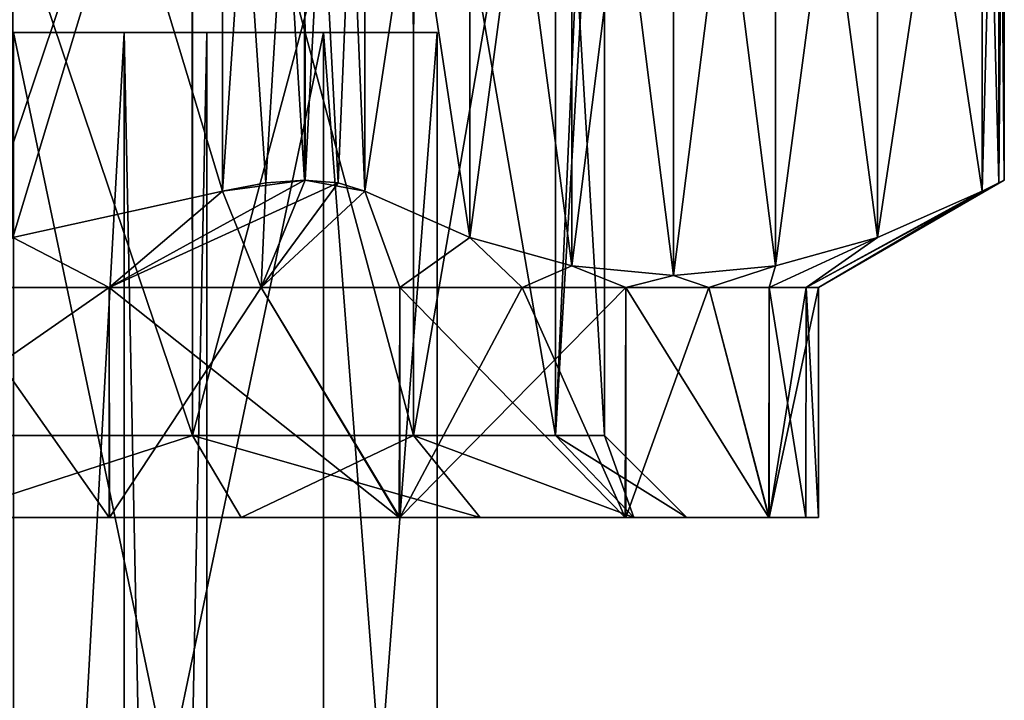
# Model space of a CAD drawing. Units: millimetres. Extents: x 85609 to 169130, y 829 to 268129.
# Drawn here: x 122026 to 122095, y 159158 to 159206 of the extents above; entities that cross this region are included whole.
import ezdxf

# ---------------------------------------------------------------- set-up
doc = ezdxf.new("R2010")
doc.units = ezdxf.units.MM
doc.layers.add('DCAD-ValvesAndArmatures', color=7, linetype='Continuous', true_color=0xb6000f)

# ---------------------------------------------------------------- blocks, each defined once
blk = doc.blocks.new('TDU100887.3D')
at = {"color": 43, "linetype": 'Continuous', "true_color": 0xc3b134}
for points in [[(-90.361, -548.061, 57.161), (-89.124, -547.944, 59.304), (-90.361, -557.739, 57.161), (-90.361, -548.061, 57.161)], [(-90.361, -557.739, 57.161), (-89.124, -547.944, 59.304), (-89.124, -557.856, 59.304), (-90.361, -557.739, 57.161)], [(-89.124, -547.944, 74.304), (-90.361, -548.061, 76.446), (-89.124, -557.856, 74.304), (-89.124, -547.944, 74.304)], [(-89.124, -547.944, 59.304), (-87.887, -548.061, 61.446), (-89.124, -557.856, 59.304), (-89.124, -547.944, 59.304)], [(-87.887, -548.061, 72.161), (-89.124, -547.944, 74.304), (-87.887, -557.739, 72.161), (-87.887, -548.061, 72.161)], [(-89.124, -547.944, 74.304), (-89.124, -557.856, 74.304), (-87.887, -557.739, 72.161), (-89.124, -547.944, 74.304)], [(-91.601, -548.405, 55.012), (-90.361, -548.061, 57.161), (-91.601, -557.395, 55.012), (-91.601, -548.405, 55.012)], [(-91.601, -557.395, 55.012), (-90.361, -548.061, 57.161), (-90.361, -557.739, 57.161), (-91.601, -557.395, 55.012)], [(-90.361, -548.061, 76.446), (-91.601, -548.405, 78.595), (-90.361, -557.739, 76.446), (-90.361, -548.061, 76.446)], [(-90.361, -548.061, 76.446), (-90.361, -557.739, 76.446), (-89.124, -557.856, 74.304), (-90.361, -548.061, 76.446)], [(-89.124, -557.856, 59.304), (-87.887, -548.061, 61.446), (-87.887, -557.739, 61.446), (-89.124, -557.856, 59.304)], [(-87.887, -548.061, 61.446), (-86.646, -548.405, 63.595), (-87.887, -557.739, 61.446), (-87.887, -548.061, 61.446)], [(-86.646, -548.405, 70.012), (-87.887, -548.061, 72.161), (-86.646, -557.395, 70.012), (-86.646, -548.405, 70.012)], [(-87.887, -548.061, 72.161), (-87.887, -557.739, 72.161), (-86.646, -557.395, 70.012), (-87.887, -548.061, 72.161)], [(-97.159, -548.405, 51.803), (-94.609, -548.968, 51.803), (-97.159, -557.395, 51.803), (-97.159, -548.405, 51.803)], [(-94.609, -548.968, 81.803), (-97.159, -548.405, 81.803), (-94.609, -556.832, 81.803), (-94.609, -548.968, 81.803)], [(-97.159, -548.405, 81.803), (-97.159, -557.395, 81.803), (-94.609, -556.832, 81.803), (-97.159, -548.405, 81.803)], [(-92.877, -548.968, 52.803), (-91.601, -548.405, 55.012), (-92.877, -556.832, 52.803), (-92.877, -548.968, 52.803)], [(-92.877, -556.832, 52.803), (-91.601, -548.405, 55.012), (-91.601, -557.395, 55.012), (-92.877, -556.832, 52.803)], [(-91.601, -548.405, 78.595), (-92.877, -548.968, 80.803), (-91.601, -557.395, 78.595), (-91.601, -548.405, 78.595)], [(-91.601, -548.405, 78.595), (-91.601, -557.395, 78.595), (-90.361, -557.739, 76.446), (-91.601, -548.405, 78.595)], [(-87.887, -557.739, 61.446), (-86.646, -548.405, 63.595), (-86.646, -557.395, 63.595), (-87.887, -557.739, 61.446)], [(-86.646, -548.405, 63.595), (-85.371, -548.968, 65.803), (-86.646, -557.395, 63.595), (-86.646, -548.405, 63.595)], [(-85.371, -548.968, 67.803), (-86.646, -548.405, 70.012), (-85.371, -556.832, 67.803), (-85.371, -548.968, 67.803)], [(-86.646, -548.405, 70.012), (-86.646, -557.395, 70.012), (-85.371, -556.832, 67.803), (-86.646, -548.405, 70.012)], [(-94.609, -548.968, 51.803), (-94.609, -556.832, 51.803), (-97.159, -557.395, 51.803), (-94.609, -548.968, 51.803)], [(-94.609, -548.968, 51.803), (-94.082, -549.072, 51.874), (-94.609, -556.832, 51.803), (-94.609, -548.968, 51.803)], [(-93.614, -549.105, 81.539), (-94.609, -548.968, 81.803), (-94.082, -556.728, 81.733), (-93.614, -549.105, 81.539)], [(-94.609, -548.968, 81.803), (-94.609, -556.832, 81.803), (-94.082, -556.728, 81.733), (-94.609, -548.968, 81.803)], [(-93.603, -549.105, 52.074), (-92.877, -548.968, 52.803), (-93.201, -556.728, 52.382), (-93.603, -549.105, 52.074)], [(-92.877, -548.968, 52.803), (-92.877, -556.832, 52.803), (-93.201, -556.728, 52.382), (-92.877, -548.968, 52.803)], [(-92.877, -548.968, 80.803), (-93.201, -549.072, 81.225), (-92.877, -556.832, 80.803), (-92.877, -548.968, 80.803)], [(-92.877, -548.968, 80.803), (-92.877, -556.832, 80.803), (-91.601, -557.395, 78.595), (-92.877, -548.968, 80.803)], [(-85.371, -548.968, 65.803), (-85.371, -556.832, 65.803), (-86.646, -557.395, 63.595), (-85.371, -548.968, 65.803)], [(-85.17, -549.071, 67.316), (-85.371, -548.968, 67.803), (-85.171, -556.729, 67.319), (-85.17, -549.071, 67.316)], [(-85.371, -548.968, 67.803), (-85.371, -556.832, 67.803), (-85.171, -556.729, 67.319), (-85.371, -548.968, 67.803)], [(-85.371, -548.968, 65.803), (-85.17, -549.071, 66.29), (-85.371, -556.832, 65.803), (-85.371, -548.968, 65.803)], [(-94.609, -556.832, 51.803), (-94.082, -549.072, 51.874), (-93.614, -556.695, 52.068), (-94.609, -556.832, 51.803)], [(-94.082, -549.072, 51.874), (-93.603, -549.105, 52.074), (-93.614, -556.695, 52.068), (-94.082, -549.072, 51.874)], [(-93.614, -549.105, 81.539), (-94.082, -556.728, 81.733), (-93.603, -556.695, 81.532), (-93.614, -549.105, 81.539)], [(-93.201, -549.072, 81.225), (-93.614, -549.105, 81.539), (-93.603, -556.695, 81.532), (-93.201, -549.072, 81.225)], [(-93.603, -549.105, 52.074), (-93.201, -556.728, 52.382), (-93.614, -556.695, 52.068), (-93.603, -549.105, 52.074)], [(-92.877, -556.832, 80.803), (-93.201, -549.072, 81.225), (-93.603, -556.695, 81.532), (-92.877, -556.832, 80.803)], [(-85.371, -556.832, 65.803), (-85.17, -549.071, 66.29), (-85.171, -556.729, 66.288), (-85.371, -556.832, 65.803)], [(-85.17, -549.071, 66.29), (-85.103, -549.105, 66.803), (-85.171, -556.729, 66.288), (-85.17, -549.071, 66.29)], [(-85.17, -549.071, 67.316), (-85.171, -556.729, 67.319), (-85.103, -556.695, 66.803), (-85.17, -549.071, 67.316)], [(-85.103, -549.105, 66.803), (-85.103, -556.695, 66.803), (-85.171, -556.729, 66.288), (-85.103, -549.105, 66.803)], [(-85.103, -549.105, 66.803), (-85.17, -549.071, 67.316), (-85.103, -556.695, 66.803), (-85.103, -549.105, 66.803)], [(-94.981, -549.8, 76.639), (-98.36, -559.8, 78.359), (-98.366, -549.8, 78.361), (-94.981, -549.8, 76.639)], [(-94.973, -559.8, 76.633), (-98.36, -559.8, 78.359), (-94.981, -549.8, 76.639), (-94.973, -559.8, 76.633)], [(-98.36, -559.8, 55.248), (-94.973, -559.8, 56.974), (-98.357, -549.8, 55.249), (-98.36, -559.8, 55.248)], [(-98.357, -549.8, 55.249), (-94.973, -559.8, 56.974), (-94.973, -549.8, 56.974), (-98.357, -549.8, 55.249)], [(-92.292, -549.8, 73.955), (-94.973, -559.8, 76.633), (-94.981, -549.8, 76.639), (-92.292, -549.8, 73.955)], [(-92.285, -559.8, 73.945), (-94.973, -559.8, 76.633), (-92.292, -549.8, 73.955), (-92.285, -559.8, 73.945)], [(-94.973, -559.8, 56.974), (-92.285, -559.8, 59.662), (-94.973, -549.8, 56.974), (-94.973, -559.8, 56.974)], [(-94.973, -549.8, 56.974), (-92.285, -559.8, 59.662), (-92.283, -549.8, 59.664), (-94.973, -549.8, 56.974)], [(-90.562, -549.8, 70.569), (-92.285, -559.8, 73.945), (-92.292, -549.8, 73.955), (-90.562, -549.8, 70.569)], [(-90.559, -559.8, 70.558), (-92.285, -559.8, 73.945), (-90.562, -549.8, 70.569), (-90.559, -559.8, 70.558)], [(-92.285, -559.8, 59.662), (-90.559, -559.8, 63.049), (-92.283, -549.8, 59.664), (-92.285, -559.8, 59.662)], [(-92.283, -549.8, 59.664), (-90.559, -559.8, 63.049), (-90.559, -549.8, 63.047), (-92.283, -549.8, 59.664)], [(-90.115, -549.8, 68.709), (-90.559, -559.8, 70.558), (-90.562, -549.8, 70.569), (-90.115, -549.8, 68.709)], [(-89.964, -559.8, 66.803), (-90.559, -559.8, 70.558), (-89.964, -549.8, 66.803), (-89.964, -559.8, 66.803)], [(-89.964, -549.8, 66.803), (-90.559, -559.8, 70.558), (-90.115, -549.8, 68.709), (-89.964, -549.8, 66.803)], [(-90.559, -559.8, 63.049), (-89.964, -559.8, 66.803), (-90.559, -549.8, 63.047), (-90.559, -559.8, 63.049)], [(-90.559, -549.8, 63.047), (-89.964, -559.8, 66.803), (-89.964, -549.8, 66.803), (-90.559, -549.8, 63.047)], [(-95.987, -558, 53.386), (-94.609, -556.832, 51.803), (-93.614, -556.695, 52.068), (-95.987, -558, 53.386)], [(-93.201, -556.728, 52.382), (-95.987, -558, 53.386), (-93.614, -556.695, 52.068), (-93.201, -556.728, 52.382)], [(-94.14, -558, 79.212), (-92.877, -556.832, 80.803), (-93.603, -556.695, 81.532), (-94.14, -558, 79.212)], [(-94.082, -556.728, 81.733), (-94.14, -558, 79.212), (-93.603, -556.695, 81.532), (-94.082, -556.728, 81.733)], [(-85.103, -556.695, 66.803), (-87.364, -558, 66.803), (-87.514, -558, 64.704), (-85.103, -556.695, 66.803)], [(-85.171, -556.729, 66.288), (-85.103, -556.695, 66.803), (-87.514, -558, 64.704), (-85.171, -556.729, 66.288)], [(-85.103, -556.695, 66.803), (-85.171, -556.729, 67.319), (-87.364, -558, 66.803), (-85.103, -556.695, 66.803)], [(-94.14, -558, 54.395), (-95.987, -558, 53.386), (-93.201, -556.728, 52.382), (-94.14, -558, 54.395)], [(-94.609, -556.832, 81.803), (-94.14, -558, 79.212), (-94.082, -556.728, 81.733), (-94.609, -556.832, 81.803)], [(-92.877, -556.832, 52.803), (-94.14, -558, 54.395), (-93.201, -556.728, 52.382), (-92.877, -556.832, 52.803)], [(-85.371, -556.832, 65.803), (-85.171, -556.729, 66.288), (-87.514, -558, 64.704), (-85.371, -556.832, 65.803)], [(-85.171, -556.729, 67.319), (-85.371, -556.832, 67.803), (-87.364, -558, 66.803), (-85.171, -556.729, 67.319)], [(-97.159, -557.395, 51.803), (-94.609, -556.832, 51.803), (-95.987, -558, 53.386), (-97.159, -557.395, 51.803)], [(-97.159, -557.395, 81.803), (-95.987, -558, 80.22), (-94.609, -556.832, 81.803), (-97.159, -557.395, 81.803)], [(-95.987, -558, 80.22), (-94.14, -558, 79.212), (-94.609, -556.832, 81.803), (-95.987, -558, 80.22)], [(-94.14, -558, 54.395), (-92.877, -556.832, 52.803), (-92.455, -558, 55.656), (-94.14, -558, 54.395)], [(-92.455, -558, 77.951), (-92.877, -556.832, 80.803), (-94.14, -558, 79.212), (-92.455, -558, 77.951)], [(-92.877, -556.832, 52.803), (-91.601, -557.395, 55.012), (-92.455, -558, 55.656), (-92.877, -556.832, 52.803)], [(-91.601, -557.395, 78.595), (-92.877, -556.832, 80.803), (-92.455, -558, 77.951), (-91.601, -557.395, 78.595)], [(-86.646, -557.395, 63.595), (-85.371, -556.832, 65.803), (-87.514, -558, 64.704), (-86.646, -557.395, 63.595)], [(-85.371, -556.832, 67.803), (-86.646, -557.395, 70.012), (-87.514, -558, 68.903), (-85.371, -556.832, 67.803)], [(-87.364, -558, 66.803), (-85.371, -556.832, 67.803), (-87.514, -558, 68.903), (-87.364, -558, 66.803)], [(-97.959, -558, 52.651), (-97.159, -557.395, 51.803), (-95.987, -558, 53.386), (-97.959, -558, 52.651)], [(-97.959, -558, 80.956), (-95.987, -558, 80.22), (-97.159, -557.395, 81.803), (-97.959, -558, 80.956)], [(-92.455, -558, 55.656), (-91.601, -557.395, 55.012), (-90.967, -558, 57.144), (-92.455, -558, 55.656)], [(-90.967, -558, 76.463), (-91.601, -557.395, 78.595), (-92.455, -558, 77.951), (-90.967, -558, 76.463)], [(-91.601, -557.395, 55.012), (-90.361, -557.739, 57.161), (-90.967, -558, 57.144), (-91.601, -557.395, 55.012)], [(-90.361, -557.739, 76.446), (-91.601, -557.395, 78.595), (-90.967, -558, 76.463), (-90.361, -557.739, 76.446)], [(-87.887, -557.739, 61.446), (-86.646, -557.395, 63.595), (-87.962, -558, 62.648), (-87.887, -557.739, 61.446)], [(-87.962, -558, 62.648), (-86.646, -557.395, 63.595), (-87.514, -558, 64.704), (-87.962, -558, 62.648)], [(-86.646, -557.395, 70.012), (-87.887, -557.739, 72.161), (-87.962, -558, 70.959), (-86.646, -557.395, 70.012)], [(-87.514, -558, 68.903), (-86.646, -557.395, 70.012), (-87.962, -558, 70.959), (-87.514, -558, 68.903)], [(-90.967, -558, 57.144), (-90.361, -557.739, 57.161), (-89.706, -558, 58.829), (-90.967, -558, 57.144)], [(-89.706, -558, 74.778), (-90.361, -557.739, 76.446), (-90.967, -558, 76.463), (-89.706, -558, 74.778)], [(-90.361, -557.739, 57.161), (-89.124, -557.856, 59.304), (-89.706, -558, 58.829), (-90.361, -557.739, 57.161)], [(-89.124, -557.856, 74.304), (-90.361, -557.739, 76.446), (-89.706, -558, 74.778), (-89.124, -557.856, 74.304)], [(-89.124, -557.856, 59.304), (-87.887, -557.739, 61.446), (-88.697, -558, 60.676), (-89.124, -557.856, 59.304)], [(-87.887, -557.739, 72.161), (-89.124, -557.856, 74.304), (-88.697, -558, 72.931), (-87.887, -557.739, 72.161)], [(-88.697, -558, 60.676), (-87.887, -557.739, 61.446), (-87.962, -558, 62.648), (-88.697, -558, 60.676)], [(-87.962, -558, 70.959), (-87.887, -557.739, 72.161), (-88.697, -558, 72.931), (-87.962, -558, 70.959)], [(-89.706, -558, 58.829), (-89.124, -557.856, 59.304), (-88.697, -558, 60.676), (-89.706, -558, 58.829)], [(-88.697, -558, 72.931), (-89.124, -557.856, 74.304), (-89.706, -558, 74.778), (-88.697, -558, 72.931)], [(-95.989, -560.8, 80.221), (-97.959, -558, 80.956), (-100.015, -560.8, 81.403), (-95.989, -560.8, 80.221)], [(-97.959, -558, 52.651), (-95.987, -558, 53.386), (-100.014, -560.8, 52.204), (-97.959, -558, 52.651)], [(-100.014, -560.8, 52.204), (-95.987, -558, 53.386), (-95.984, -560.8, 53.388), (-100.014, -560.8, 52.204)], [(-95.987, -558, 80.22), (-97.959, -558, 80.956), (-95.989, -560.8, 80.221), (-95.987, -558, 80.22)], [(-92.463, -560.8, 77.957), (-95.987, -558, 80.22), (-95.989, -560.8, 80.221), (-92.463, -560.8, 77.957)], [(-95.987, -558, 53.386), (-94.14, -558, 54.395), (-95.984, -560.8, 53.388), (-95.987, -558, 53.386)], [(-94.14, -558, 79.212), (-95.987, -558, 80.22), (-92.463, -560.8, 77.957), (-94.14, -558, 79.212)], [(-95.984, -560.8, 53.388), (-94.14, -558, 54.395), (-92.455, -560.8, 55.656), (-95.984, -560.8, 53.388)], [(-94.14, -558, 54.395), (-92.455, -558, 55.656), (-92.455, -560.8, 55.656), (-94.14, -558, 54.395)], [(-92.455, -558, 77.951), (-94.14, -558, 79.212), (-92.463, -560.8, 77.957), (-92.455, -558, 77.951)], [(-89.713, -560.8, 74.789), (-92.455, -558, 77.951), (-92.463, -560.8, 77.957), (-89.713, -560.8, 74.789)], [(-92.455, -558, 55.656), (-90.967, -558, 57.144), (-92.455, -560.8, 55.656), (-92.455, -558, 55.656)], [(-90.967, -558, 57.144), (-89.706, -558, 58.829), (-92.455, -560.8, 55.656), (-90.967, -558, 57.144)], [(-92.455, -560.8, 55.656), (-89.706, -558, 58.829), (-89.704, -560.8, 58.831), (-92.455, -560.8, 55.656)], [(-90.967, -558, 76.463), (-92.455, -558, 77.951), (-89.713, -560.8, 74.789), (-90.967, -558, 76.463)], [(-89.706, -558, 74.778), (-90.967, -558, 76.463), (-89.713, -560.8, 74.789), (-89.706, -558, 74.778)], [(-87.965, -560.8, 70.97), (-89.706, -558, 74.778), (-89.713, -560.8, 74.789), (-87.965, -560.8, 70.97)], [(-89.706, -558, 58.829), (-88.697, -558, 60.676), (-89.704, -560.8, 58.831), (-89.706, -558, 58.829)], [(-88.697, -558, 72.931), (-89.706, -558, 74.778), (-87.965, -560.8, 70.97), (-88.697, -558, 72.931)], [(-89.704, -560.8, 58.831), (-88.697, -558, 60.676), (-87.962, -560.8, 62.646), (-89.704, -560.8, 58.831)], [(-88.697, -558, 60.676), (-87.962, -558, 62.648), (-87.962, -560.8, 62.646), (-88.697, -558, 60.676)], [(-87.962, -558, 70.959), (-88.697, -558, 72.931), (-87.965, -560.8, 70.97), (-87.962, -558, 70.959)], [(-87.515, -560.8, 68.907), (-87.962, -558, 70.959), (-87.965, -560.8, 70.97), (-87.515, -560.8, 68.907)], [(-87.514, -558, 64.704), (-87.364, -558, 66.803), (-87.962, -560.8, 62.646), (-87.514, -558, 64.704)], [(-87.962, -560.8, 62.646), (-87.364, -558, 66.803), (-87.364, -560.8, 66.803), (-87.962, -560.8, 62.646)], [(-87.962, -558, 62.648), (-87.514, -558, 64.704), (-87.962, -560.8, 62.646), (-87.962, -558, 62.648)], [(-87.514, -558, 68.903), (-87.962, -558, 70.959), (-87.515, -560.8, 68.907), (-87.514, -558, 68.903)], [(-87.364, -560.8, 66.803), (-87.514, -558, 68.903), (-87.515, -560.8, 68.907), (-87.364, -560.8, 66.803)], [(-87.364, -558, 66.803), (-87.514, -558, 68.903), (-87.364, -560.8, 66.803), (-87.364, -558, 66.803)], [(-94.973, -559.8, 76.633), (-98.048, -560.8, 79.309), (-98.36, -559.8, 78.359), (-94.973, -559.8, 76.633)], [(-98.36, -559.8, 55.248), (-98.048, -560.8, 54.298), (-94.973, -559.8, 56.974), (-98.36, -559.8, 55.248)], [(-94.384, -560.8, 77.441), (-98.048, -560.8, 79.309), (-94.973, -559.8, 76.633), (-94.384, -560.8, 77.441)], [(-98.048, -560.8, 54.298), (-94.384, -560.8, 56.166), (-94.973, -559.8, 56.974), (-98.048, -560.8, 54.298)], [(-92.285, -559.8, 73.945), (-94.384, -560.8, 77.441), (-94.973, -559.8, 76.633), (-92.285, -559.8, 73.945)], [(-94.384, -560.8, 56.166), (-91.476, -560.8, 59.073), (-94.973, -559.8, 56.974), (-94.384, -560.8, 56.166)], [(-94.973, -559.8, 56.974), (-91.476, -560.8, 59.073), (-92.285, -559.8, 59.662), (-94.973, -559.8, 56.974)], [(-91.477, -560.8, 74.534), (-94.384, -560.8, 77.441), (-92.285, -559.8, 73.945), (-91.477, -560.8, 74.534)], [(-89.609, -560.8, 70.869), (-91.477, -560.8, 74.534), (-92.285, -559.8, 73.945), (-89.609, -560.8, 70.869)], [(-90.559, -559.8, 70.558), (-89.609, -560.8, 70.869), (-92.285, -559.8, 73.945), (-90.559, -559.8, 70.558)], [(-91.476, -560.8, 59.073), (-89.609, -560.8, 62.737), (-92.285, -559.8, 59.662), (-91.476, -560.8, 59.073)], [(-92.285, -559.8, 59.662), (-89.609, -560.8, 62.737), (-90.559, -559.8, 63.049), (-92.285, -559.8, 59.662)], [(-89.964, -559.8, 66.803), (-89.609, -560.8, 70.869), (-90.559, -559.8, 70.558), (-89.964, -559.8, 66.803)], [(-89.609, -560.8, 62.737), (-88.964, -560.8, 66.803), (-90.559, -559.8, 63.049), (-89.609, -560.8, 62.737)], [(-88.964, -560.8, 66.803), (-89.964, -559.8, 66.803), (-90.559, -559.8, 63.049), (-88.964, -560.8, 66.803)], [(-88.964, -560.8, 66.803), (-89.609, -560.8, 70.869), (-89.964, -559.8, 66.803), (-88.964, -560.8, 66.803)], [(-95.989, -560.8, 80.221), (-104.214, -560.8, 81.403), (-108.244, -560.8, 80.219), (-95.989, -560.8, 80.221)], [(-95.989, -560.8, 80.221), (-108.244, -560.8, 80.219), (-102.114, -560.8, 79.953), (-95.989, -560.8, 80.221)], [(-108.239, -560.8, 53.385), (-100.014, -560.8, 52.204), (-95.984, -560.8, 53.388), (-108.239, -560.8, 53.385)], [(-108.239, -560.8, 53.385), (-95.984, -560.8, 53.388), (-102.114, -560.8, 53.653), (-108.239, -560.8, 53.385)], [(-95.989, -560.8, 80.221), (-100.015, -560.8, 81.403), (-104.214, -560.8, 81.403), (-95.989, -560.8, 80.221)], [(-102.114, -560.8, 53.653), (-95.984, -560.8, 53.388), (-98.048, -560.8, 54.298), (-102.114, -560.8, 53.653)], [(-98.048, -560.8, 79.309), (-95.989, -560.8, 80.221), (-102.114, -560.8, 79.953), (-98.048, -560.8, 79.309)], [(-95.984, -560.8, 53.388), (-92.455, -560.8, 55.656), (-98.048, -560.8, 54.298), (-95.984, -560.8, 53.388)], [(-98.048, -560.8, 54.298), (-92.455, -560.8, 55.656), (-94.384, -560.8, 56.166), (-98.048, -560.8, 54.298)], [(-92.463, -560.8, 77.957), (-95.989, -560.8, 80.221), (-98.048, -560.8, 79.309), (-92.463, -560.8, 77.957)], [(-94.384, -560.8, 77.441), (-92.463, -560.8, 77.957), (-98.048, -560.8, 79.309), (-94.384, -560.8, 77.441)], [(-92.455, -560.8, 55.656), (-89.704, -560.8, 58.831), (-94.384, -560.8, 56.166), (-92.455, -560.8, 55.656)], [(-94.384, -560.8, 56.166), (-89.704, -560.8, 58.831), (-91.476, -560.8, 59.073), (-94.384, -560.8, 56.166)], [(-89.713, -560.8, 74.789), (-92.463, -560.8, 77.957), (-94.384, -560.8, 77.441), (-89.713, -560.8, 74.789)], [(-91.477, -560.8, 74.534), (-89.713, -560.8, 74.789), (-94.384, -560.8, 77.441), (-91.477, -560.8, 74.534)], [(-87.965, -560.8, 70.97), (-89.713, -560.8, 74.789), (-91.477, -560.8, 74.534), (-87.965, -560.8, 70.97)], [(-89.609, -560.8, 70.869), (-87.965, -560.8, 70.97), (-91.477, -560.8, 74.534), (-89.609, -560.8, 70.869)], [(-89.704, -560.8, 58.831), (-87.962, -560.8, 62.646), (-91.476, -560.8, 59.073), (-89.704, -560.8, 58.831)], [(-91.476, -560.8, 59.073), (-87.962, -560.8, 62.646), (-89.609, -560.8, 62.737), (-91.476, -560.8, 59.073)], [(-87.962, -560.8, 62.646), (-87.364, -560.8, 66.803), (-89.609, -560.8, 62.737), (-87.962, -560.8, 62.646)], [(-87.364, -560.8, 66.803), (-88.964, -560.8, 66.803), (-89.609, -560.8, 62.737), (-87.364, -560.8, 66.803)], [(-87.515, -560.8, 68.907), (-87.965, -560.8, 70.97), (-89.609, -560.8, 70.869), (-87.515, -560.8, 68.907)], [(-88.964, -560.8, 66.803), (-87.515, -560.8, 68.907), (-89.609, -560.8, 70.869), (-88.964, -560.8, 66.803)], [(-87.364, -560.8, 66.803), (-87.515, -560.8, 68.907), (-88.964, -560.8, 66.803), (-87.364, -560.8, 66.803)]]:
    blk.add_3dface(points, dxfattribs=at)
at = {"color": 250, "linetype": 'Continuous', "true_color": 0x1a1a1a}
for points in [[(-97.149, -554.9, 75.919), (-93.381, -554.9, 72.151), (-107.451, -554.9, 75.919), (-97.149, -554.9, 75.919)], [(-107.451, -554.9, 75.919), (-93.381, -554.9, 72.151), (-102.3, -554.9, 74.5), (-107.451, -554.9, 75.919)], [(-102.3, -554.9, 74.5), (-93.381, -554.9, 72.151), (-98.55, -554.9, 73.495), (-102.3, -554.9, 74.5)], [(-98.55, -554.9, 73.495), (-93.381, -554.9, 72.151), (-95.805, -554.9, 70.75), (-98.55, -554.9, 73.495)], [(-93.381, -554.9, 61.849), (-97.149, -554.9, 58.081), (-98.55, -554.9, 60.505), (-93.381, -554.9, 61.849)], [(-95.805, -554.9, 63.25), (-93.381, -554.9, 61.849), (-98.55, -554.9, 60.505), (-95.805, -554.9, 63.25)], [(-95.805, -554.9, 63.25), (-98.55, -554.9, 60.505), (-95.805, -604.4, 63.25), (-95.805, -554.9, 63.25)], [(-95.805, -604.4, 63.25), (-98.55, -554.9, 60.505), (-98.55, -604.4, 60.505), (-95.805, -604.4, 63.25)], [(-98.55, -554.9, 73.495), (-95.805, -554.9, 70.75), (-98.55, -604.4, 73.495), (-98.55, -554.9, 73.495)], [(-98.55, -604.4, 73.495), (-95.805, -554.9, 70.75), (-95.805, -604.4, 70.75), (-98.55, -604.4, 73.495)], [(-93.381, -554.9, 72.151), (-97.149, -554.9, 75.919), (-93.381, -572.9, 72.151), (-93.381, -554.9, 72.151)], [(-97.149, -554.9, 75.919), (-97.149, -572.9, 75.919), (-93.381, -572.9, 72.151), (-97.149, -554.9, 75.919)], [(-97.149, -554.9, 58.081), (-93.381, -554.9, 61.849), (-97.149, -572.9, 58.081), (-97.149, -554.9, 58.081)], [(-93.381, -554.9, 61.849), (-93.381, -572.9, 61.849), (-97.149, -572.9, 58.081), (-93.381, -554.9, 61.849)], [(-93.381, -554.9, 72.151), (-92, -554.9, 67), (-95.805, -554.9, 70.75), (-93.381, -554.9, 72.151)], [(-92, -554.9, 67), (-94.8, -554.9, 67), (-95.805, -554.9, 70.75), (-92, -554.9, 67)], [(-94.8, -554.9, 67), (-93.381, -554.9, 61.849), (-95.805, -554.9, 63.25), (-94.8, -554.9, 67)], [(-94.8, -554.9, 67), (-95.805, -554.9, 63.25), (-94.8, -604.4, 67), (-94.8, -554.9, 67)], [(-94.8, -604.4, 67), (-95.805, -554.9, 63.25), (-95.805, -604.4, 63.25), (-94.8, -604.4, 67)], [(-95.805, -554.9, 70.75), (-94.8, -554.9, 67), (-95.805, -604.4, 70.75), (-95.805, -554.9, 70.75)], [(-94.8, -554.9, 67), (-94.8, -604.4, 67), (-95.805, -604.4, 70.75), (-94.8, -554.9, 67)], [(-92, -554.9, 67), (-93.381, -554.9, 61.849), (-94.8, -554.9, 67), (-92, -554.9, 67)], [(-92, -554.9, 67), (-93.381, -554.9, 72.151), (-92, -572.9, 67), (-92, -554.9, 67)], [(-92, -572.9, 67), (-93.381, -554.9, 72.151), (-93.381, -572.9, 72.151), (-92, -572.9, 67)], [(-93.381, -554.9, 61.849), (-92, -554.9, 67), (-93.381, -572.9, 61.849), (-93.381, -554.9, 61.849)], [(-92, -554.9, 67), (-92, -572.9, 67), (-93.381, -572.9, 61.849), (-92, -554.9, 67)]]:
    blk.add_3dface(points, dxfattribs=at)

msp = doc.modelspace()

# ---------------------------------------------------------------- block references
at = {"layer": 'DCAD-ValvesAndArmatures', "xscale": 5.749148359135971, "yscale": 5.749148359135971, "zscale": 5.749148359135971}
msp.add_blockref('TDU100887.3D', (122584.097, 162394.879), dxfattribs=at)

doc.saveas('drawing.dxf')
